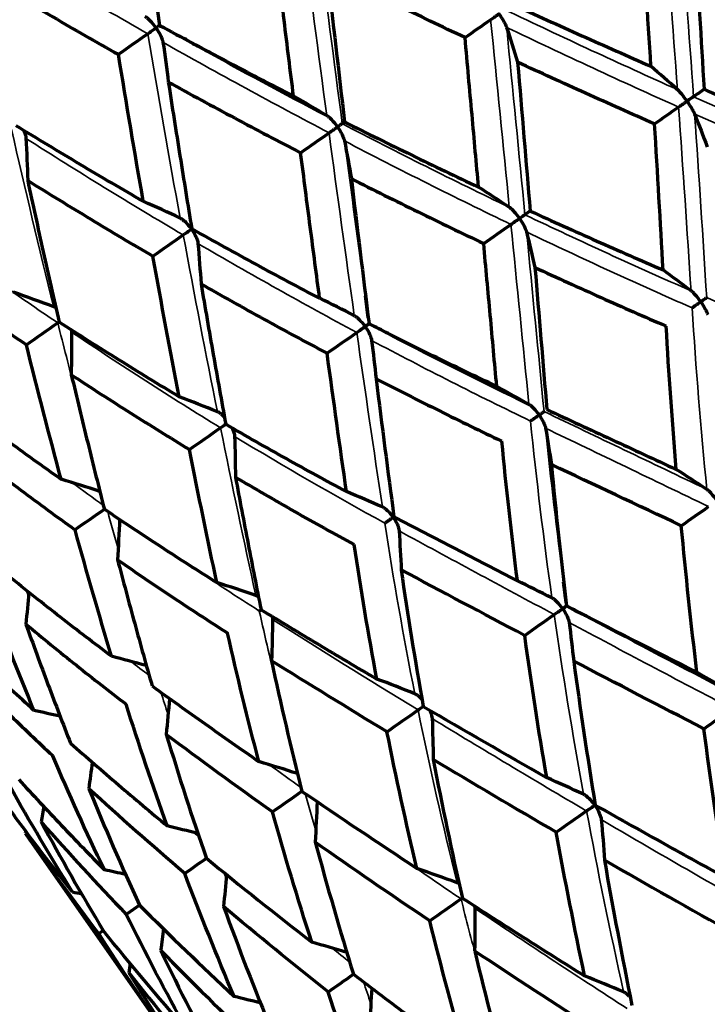
# Model space of a CAD drawing. Units: millimetres. Extents: x 277 to 851, y 83 to 670.
# Drawn here: x 818 to 826, y 574 to 585 of the extents above; entities that cross this region are included whole.
import ezdxf

# ---------------------------------------------------------------- set-up
doc = ezdxf.new("R2010")
doc.units = ezdxf.units.MM
doc.header["$LTSCALE"] = 0.75
doc.layers.add('Visible', color=7, linetype='Continuous', lineweight=70)
doc.layers.add('Visible Narrow', color=7, linetype='Continuous', lineweight=35)

msp = doc.modelspace()

# ---------------------------------------------------------------- linework, layer by layer
at = {"layer": 'Visible'}
msp.add_line((818.462, 576.132), (820.047, 573.869), dxfattribs=at)
for centre, major_axis, ratio, start_param, end_param in [((806.736, 651.358), (-16.217, 95.638), 0.104231, 3.920554, 3.944481), ((823.088, 597.818), (-2.729, 33.025), 0.076022, 1.945886, 2.000236), ((799.42, 571.096), (39.572, 25.947), 0.041771, -0.952091, -0.943233), ((804.155, 576.146), (40.886, 27.808), 0.034859, -1.210481, -1.202024), ((831.862, 566.247), (-15.516, 22.172), 0.259101, -0.825893, -0.807015), ((823.816, 563.902), (-15.107, 21.584), 0.500157, -0.838721, -0.819067), ((800.053, 569.867), (37.706, 23.978), 0.051306, -0.869584, -0.860173), ((798.614, 693.989), (-24.657, 135.856), 0.083488, 3.731853, 3.752135), ((803.451, 573.911), (39.372, 26.255), 0.046314, -1.126734, -1.117876), ((822.953, 597.446), (-2.667, 31.931), 0.073457, 2.024965, 2.08105), ((827.363, 563.098), (-15.515, 22.17), 0.422836, -0.825862, -0.806983), ((819.929, 561.182), (-15.107, 21.582), 0.642884, -0.83872, -0.819065), ((803.401, 572.205), (37.475, 24.342), 0.058135, -1.044245, -1.034835), ((808.168, 577.207), (39.152, 26.589), 0.04942, -1.30144, -1.292583), ((831.08, 562.304), (-16.003, 22.87), 0.34231, -0.810023, -0.792012), ((816.574, 558.834), (-15.107, 21.579), 0.766089, -0.838742, -0.819085), ((823.217, 560.197), (-15.515, 22.167), 0.573727, -0.825846, -0.806966), ((813.43, 580.883), (38.919, 26.935), 0.051005, -1.476186, -1.46733), ((807.461, 575.041), (37.216, 24.743), 0.063166, -1.219027, -1.209618), ((822.879, 597.297), (-2.639, 31.419), 0.07195, 2.10705, 2.16387), ((826.699, 559.238), (-16.002, 22.867), 0.500217, -0.809991, -0.79198), ((819.55, 557.631), (-15.514, 22.164), 0.707195, -0.82585, -0.806968), ((812.11, 578.29), (36.935, 25.167), 0.066254, -1.3939, -1.384492), ((834.325, 575.391), (-4.946, 22.305), 0.406398, 1.266916, 1.336839), ((828.928, 563.389), (-12.877, 18.393), 0.422698, -0.824112, -0.801447), ((816.473, 555.479), (-15.514, 22.162), 0.819189, -0.824745, -0.806997), ((822.74, 556.468), (-16.002, 22.865), 0.642933, -0.809978, -0.791965), ((817.208, 581.853), (36.641, 25.601), 0.067317, -1.56882, -1.560071), ((834.027, 575.178), (-6.492, 21.294), 0.466392, 1.250911, 1.320822), ((819.323, 554.078), (-16.001, 22.862), 0.766125, -0.809987, -0.791972), ((825.202, 560.78), (-12.876, 18.393), 0.573649, -0.824092, -0.801427), ((849.22, 570.944), (-40.69, 17.898), 0.082812, 0.950468, 0.993786), ((816.551, 552.139), (-16.001, 22.858), 0.866056, -0.807022, -0.792013), ((835.8, 574.623), (-10.019, 21.444), 0.543848, 1.168251, 1.233084), ((841.539, 573.471), (-8.956, 29.23), 0.516071, 1.260125, 1.313534), ((827.953, 560.353), (-13.045, 18.634), 0.500061, -0.837315, -0.814626), ((821.907, 558.473), (-12.876, 18.394), 0.707169, -0.824067, -0.801402), ((851.011, 572.183), (-41.405, 17.209), 0.169021, 0.893584, 0.936888), ((814.509, 550.712), (-16.003, 22.854), 0.939692, -0.802881, -0.792118), ((833.568, 574.855), (-10.903, 18.48), 0.53764, 1.142003, 1.21191), ((819.142, 556.537), (-12.876, 18.394), 0.819203, -0.822706, -0.801366), ((842.055, 573.893), (-11.708, 27.442), 0.586445, 1.217946, 1.271459), ((824.38, 557.851), (-13.045, 18.634), 0.642842, -0.837297, -0.814609), ((835.713, 574.552), (-15.578, 17.638), 0.554116, 1.01035, 1.075158), ((852.649, 573.234), (-41.911, 16.617), 0.250183, 0.83641, 0.879628), ((846.187, 573.817), (-32.093, 15.356), 0.39747, 0.755237, 0.805972), ((835.67, 574.538), (-17.939, 15.8), 0.512997, 0.94942, 1.01427), ((816.991, 555.031), (-12.875, 18.395), 0.906345, -0.817423, -0.801306), ((846.309, 573.902), (-30.75, 16.146), 0.469451, 0.738123, 0.788857), ((840.982, 574.311), (-14.058, 24.398), 0.615576, 1.163374, 1.219016), ((853.727, 574.095), (-41.776, 16.121), 0.3269, 0.784429, 0.827741), ((835.712, 574.575), (-5.845, 23.801), 0.426441, 1.413696, 1.479785), ((815.52, 554.001), (-12.872, 18.396), 0.965949, -0.811804, -0.801172), ((821.296, 555.692), (-13.045, 18.634), 0.76609, -0.837274, -0.814585), ((814.774, 553.478), (-12.86, 18.404), 0.996202, -0.805028, -0.800523), ((854.598, 574.704), (-41.345, 15.902), 0.400469, 0.737179, 0.78049), ((842.536, 574.49), (-19.142, 22.074), 0.638167, 1.031894, 1.085859), ((818.795, 553.94), (-13.044, 18.634), 0.866061, -0.833164, -0.81455), ((865.979, 575.021), (-52.615, 16.07), 0.411772, 0.644359, 0.681996), ((844.464, 574.681), (-24.469, 19.389), 0.615759, 0.903099, 0.955132), ((835.553, 574.496), (-7.598, 22.604), 0.487678, 1.392966, 1.459188), ((866.814, 575.566), (-52.003, 15.669), 0.476619, 0.596289, 0.633902), ((835.841, 574.5), (-18.114, 15.839), 0.513235, 1.033952, 1.098768), ((823.717, 554.856), (-13.247, 18.922), 0.707146, -0.847553, -0.824956), ((816.951, 552.649), (-13.043, 18.635), 0.939717, -0.827804, -0.814483)]:
    msp.add_ellipse(centre, major_axis=major_axis, ratio=ratio, start_param=start_param, end_param=end_param, dxfattribs=at)
at = {"layer": 'Visible', "extrusion": (0, 0, -1)}
for centre, major_axis, ratio, start_param, end_param in [((823.894, 590.942), (-1.751, 21.63), 0.068787, 1.812465, 1.89159), ((810.241, 594.06), (-13.044, 18.621), 0.34221, 2.304302, 2.327004), ((803.059, 591.566), (-13.25, 18.912), 0.573764, 2.29413, 2.316732), ((822.416, 591.878), (-19.363, 11.404), 0.322949, 4.558369, 4.629087), ((821.541, 590.764), (-2.672, 21.471), 0.134743, 4.359965, 4.438819), ((822.923, 593.006), (-2.244, 25.791), 0.006789, 1.906252, 1.973642), ((858.464, 610.797), (34.891, 27.957), 0.022418, 2.795195, 2.8046), ((813.516, 594.002), (-12.876, 18.383), 0.258992, 2.317482, 2.340155), ((859.129, 612.942), (37.315, 29.146), 0.003553, 3.061627, 3.070478), ((799.673, 589.195), (-13.25, 18.912), 0.707268, 2.294191, 2.316793), ((806.29, 591.293), (-13.044, 18.62), 0.500185, 2.304348, 2.32705), ((858.206, 610.619), (34.81, 28.06), 0.010871, 2.969371, 2.978775), ((809.474, 591.171), (-12.877, 18.382), 0.422795, 2.317522, 2.340195), ((802.718, 588.792), (-13.045, 18.619), 0.642954, 2.304401, 2.327103), ((821.347, 588.572), (-2.6, 18.917), 0.127598, 4.311618, 4.398619), ((822.908, 593.142), (-2.287, 26.288), 0.006789, 1.996783, 2.062466), ((799.635, 586.633), (-13.045, 18.619), 0.766181, 2.304465, 2.327167), ((835.869, 575.183), (-4.728, 24.851), 0.37793, -1.300602, -1.236212), ((805.75, 588.563), (-12.877, 18.381), 0.573742, 2.317569, 2.340242), ((822.89, 591.078), (-18.244, 11.68), 0.390709, 4.410861, 4.491127), ((821.278, 590.164), (-3.397, 21.233), 0.208332, 4.246141, 4.323179), ((822.271, 588.488), (-2.152, 19.654), 0.069948, 4.265103, 4.348909), ((804.814, 590.51), (-16.009, 22.869), 0.499906, 2.331395, 2.349402), ((802.455, 586.257), (-12.878, 18.381), 0.707248, 2.317624, 2.340297), ((836.494, 574.844), (-6.549, 24.599), 0.458665, -1.285585, -1.223049), ((821.577, 587.64), (-2.663, 18.687), 0.134045, 4.242562, 4.32846), ((843.132, 571.624), (-33.342, 15.49), 0.008206, -1.021283, -0.970623), ((809.012, 564.18), (35.705, 26.891), 0.057872, -1.044252, -1.034844), ((799.691, 584.321), (-12.879, 18.381), 0.819261, 2.319014, 2.340362), ((821.677, 590.292), (-3.46, 21.958), 0.219824, 4.15652, 4.230238), ((800.852, 587.736), (-16.009, 22.87), 0.642705, 2.331367, 2.349375), ((835.46, 575.157), (-4.606, 24.349), 0.369421, -1.3891, -1.322957), ((837.039, 574.705), (-8.962, 23.726), 0.528437, -1.245086, -1.183706), ((844.035, 572.258), (-33.709, 15.175), 0.090625, -0.97216, -0.921498), ((821.411, 590.038), (-4.334, 21.189), 0.292641, 4.138438, 4.212428), ((797.541, 582.816), (-12.88, 18.38), 0.90638, 2.324327, 2.34045), ((797.432, 585.341), (-16.008, 22.87), 0.765975, 2.33133, 2.349338), ((813.072, 567.023), (35.988, 26.512), 0.062998, -1.21903, -1.209622), ((844.443, 572.426), (-35.14, 16.232), 0.086042, -1.063212, -1.012081), ((804.54, 586.9), (-15.505, 22.148), 0.573508, 2.315572, 2.334468), ((836.239, 574.891), (-10.983, 21.519), 0.561396, -1.20142, -1.138369), ((835.69, 574.962), (-6.156, 23.802), 0.444493, -1.382163, -1.317131), ((844.818, 572.81), (-33.8, 14.959), 0.170374, -0.923562, -0.872896), ((859.884, 568.279), (-52.309, 21.695), 0.106053, -0.907338, -0.8711), ((794.657, 583.398), (-16.007, 22.871), 0.865971, 2.334279, 2.349281), ((829.581, 575.677), (-8.276, 15.796), 0.480215, -1.291581, -1.209914), ((817.72, 570.278), (36.286, 26.102), 0.066209, -1.393899, -1.384492), ((810.643, 563.637), (38.141, 28.019), 0.04629, -1.126733, -1.117876), ((800.873, 584.332), (-15.505, 22.148), 0.707047, 2.315548, 2.334444), ((845.435, 573.264), (-33.569, 14.87), 0.247818, -0.877867, -0.82717), ((834.471, 575.034), (-7.385, 21.639), 0.485289, -1.37411, -1.306073), ((836.499, 574.803), (-5.093, 25.616), 0.387014, -1.461059, -1.397907), ((837.573, 574.751), (-18.106, 17.857), 0.565198, -1.002777, -0.942097), ((792.613, 581.967), (-16.005, 22.872), 0.939656, 2.338417, 2.349174), ((862.698, 570.6), (-53.593, 20.019), 0.193045, -0.845321, -0.808894), ((837.614, 574.766), (-20.503, 15.984), 0.515245, -0.949074, -0.888425), ((845.958, 573.6), (-33.079, 14.985), 0.323529, -0.836741, -0.786086), ((822.815, 573.846), (36.589, 25.675), 0.067409, -1.56882, -1.560071), ((791.36, 581.09), (-15.998, 22.877), 0.984789, 2.342711, 2.348866), ((797.795, 582.177), (-15.504, 22.149), 0.819104, 2.316652, 2.33441), ((835.385, 574.852), (-10.396, 20.965), 0.546256, -1.301999, -1.236651), ((815.358, 566.939), (38.375, 27.698), 0.049526, -1.301437, -1.29258), ((804.322, 583.478), (-15.11, 21.582), 0.642738, 2.302712, 2.322366), ((790.938, 580.794), (19.74, 19.74), 1, 0.952364, 0.9532), ((839.186, 574.673), (-7.812, 27.106), 0.504252, -1.42997, -1.372839), ((864.165, 572.583), (-53.594, 18.333), 0.271499, -0.788883, -0.751927), ((828.203, 577.618), (36.888, 25.244), 0.06656, 4.539441, 4.54598), ((853.228, 573.265), (-44.648, 17.844), 0.20673, -1.00521, -0.965043), ((832.379, 574.864), (-10.711, 17.515), 0.516552, -1.292641, -1.219692), ((795.401, 580.501), (-15.503, 22.15), 0.906272, 2.320949, 2.334353), ((833.719, 581.481), (37.174, 24.821), 0.06369, 4.364559, 4.368754), ((820.617, 570.621), (38.618, 27.358), 0.051257, -1.476184, -1.467327), ((837.255, 574.799), (-17.779, 17.777), 0.563936, -1.096867, -1.035349), ((867.898, 573.984), (-55.989, 17.172), 0.342056, -0.714732, -0.678444), ((800.964, 581.128), (-15.109, 21.582), 0.766003, 2.302691, 2.322344), ((839.454, 574.88), (-10.276, 25.546), 0.570728, -1.390995, -1.333817), ((839.196, 585.316), (37.438, 24.42), 0.058884, 4.189763, 4.191295), ((834.954, 574.76), (-17.816, 15.324), 0.497176, -1.097051, -1.031047), ((855.784, 575.063), (-41.109, 16.09), 0.471197, -0.735767, -0.692868), ((793.763, 579.354), (-15.5, 22.151), 0.965904, 2.325391, 2.334227), ((855.615, 574.787), (-45.506, 16.894), 0.294282, -0.937768, -0.897735), ((792.932, 578.771), (-15.487, 22.161), 0.996187, 2.329877, 2.333614), ((826.258, 574.571), (38.863, 27.009), 0.05143, 4.632238, 4.639388), ((836.434, 574.797), (-11.177, 21.621), 0.562709, -1.368618, -1.305327), ((798.241, 579.221), (-15.109, 21.583), 0.865993, 2.306212, 2.322312)]:
    msp.add_ellipse(centre, major_axis=major_axis, ratio=ratio, start_param=start_param, end_param=end_param, dxfattribs=at)
at = {"layer": 'Visible'}
for points, knots in [([(819.685, 586.59), (819.724, 586.311), (819.764, 586.033), (819.844, 585.48), (819.885, 585.205), (819.926, 584.931)], [0.0000021, 0.0000021, 0.0000021, 0.0000021, 0.0872507, 0.0872507, 0.1740373, 0.1740373, 0.1740373, 0.1740373]), ([(821.385, 584.161), (821.351, 584.437), (821.317, 584.712), (821.283, 584.987), (821.25, 585.262), (821.216, 585.537), (821.184, 585.811)], [0.0000044, 0.0000044, 0.0000044, 0.0000044, 0.5, 0.5, 0.5, 1, 1, 1, 1]), ([(818.047, 585.443), (818.285, 585.302), (818.524, 585.162), (819, 584.886), (819.238, 584.751), (819.477, 584.616)], [0.000002, 0.000002, 0.000002, 0.000002, 0.0877351, 0.0877351, 0.1740373, 0.1740373, 0.1740373, 0.1740373]), ([(823.254, 584.798), (823.001, 584.917), (822.75, 585.038), (822.249, 585.281), (822, 585.403), (821.752, 585.526)], [-0.1705235, -0.1705235, -0.1705235, -0.1705235, -0.0851849, -0.0851849, -0.0000018, -0.0000018, -0.0000018, -0.0000018]), ([(823.773, 585.162), (824.024, 585.046), (824.275, 584.932), (824.778, 584.707), (825.028, 584.596), (825.28, 584.486)], [-0.1671089, -0.1671089, -0.1671089, -0.1671089, -0.0831624, -0.0831624, -0.0000019, -0.0000019, -0.0000019, -0.0000019]), ([(819.888, 584.904), (819.887, 584.905), (819.887, 584.905), (819.868, 584.932), (819.846, 584.958), (819.814, 584.991), (819.804, 585.001), (819.784, 585.016), (819.775, 585.023), (819.765, 585.028)], [-0.00026748, -0.00026748, -0.00026748, -0.00026748, 0, 0, 0.00967026, 0.00967026, 0.01410266, 0.01410266, 0.01788507, 0.01788507, 0.01788507, 0.01788507]), ([(823.533, 584.993), (823.539, 584.997), (823.546, 585.002), (823.56, 585.012), (823.567, 585.017), (823.583, 585.028), (823.591, 585.034), (823.607, 585.045), (823.616, 585.051), (823.624, 585.057), (823.624, 585.057), (823.625, 585.057)], [0.000001, 0.000001, 0.000001, 0.000001, 0.00270069, 0.00270069, 0.00550447, 0.00550447, 0.00848648, 0.00848648, 0.01150437, 0.01150437, 0.01166048, 0.01166048, 0.01166048, 0.01166048]), ([(823.625, 585.057), (823.625, 585.057), (823.626, 585.056), (823.645, 585.028), (823.662, 585), (823.683, 584.963), (823.69, 584.951), (823.7, 584.929), (823.704, 584.919), (823.707, 584.91)], [-0.00026207, -0.00026207, -0.00026207, -0.00026207, 0, 0, 0.00988166, 0.00988166, 0.01459115, 0.01459115, 0.01862668, 0.01862668, 0.01862668, 0.01862668]), ([(819.797, 584.84), (819.804, 584.845), (819.811, 584.85), (819.826, 584.861), (819.834, 584.866), (819.849, 584.877), (819.857, 584.883), (819.873, 584.893), (819.88, 584.898), (819.887, 584.903), (819.887, 584.904), (819.888, 584.904)], [0.000001, 0.000001, 0.000001, 0.000001, 0.00269672, 0.00269672, 0.00549174, 0.00549174, 0.0084514, 0.0084514, 0.01144439, 0.01144439, 0.01159941, 0.01159941, 0.01159941, 0.01159941]), ([(819.926, 584.931), (819.925, 584.93), (819.923, 584.928), (819.917, 584.924), (819.912, 584.921), (819.901, 584.913), (819.895, 584.909), (819.888, 584.904), (819.888, 584.904), (819.888, 584.904)], [0.00373408, 0.00373408, 0.00373408, 0.00373408, 0.005502416, 0.005502416, 0.008456832, 0.008456832, 0.011444364, 0.011444364, 0.011599382, 0.011599382, 0.011599382, 0.011599382]), ([(819.888, 584.904), (819.888, 584.903), (819.889, 584.902), (819.908, 584.874), (819.925, 584.845), (819.944, 584.805), (819.95, 584.792), (819.958, 584.768), (819.961, 584.757), (819.963, 584.746)], [-0.00026748, -0.00026748, -0.00026748, -0.00026748, 0, 0, 0.0100789, 0.0100789, 0.014883, 0.014883, 0.01898311, 0.01898311, 0.01898311, 0.01898311]), ([(819.926, 584.931), (820.168, 584.8), (820.411, 584.67), (820.897, 584.413), (821.14, 584.287), (821.385, 584.161)], [-0.171439, -0.171439, -0.171439, -0.171439, -0.0854185, -0.0854185, -0.000002, -0.000002, -0.000002, -0.000002]), ([(823.401, 583.17), (823.378, 583.425), (823.354, 583.688), (823.33, 583.959), (823.305, 584.231), (823.28, 584.51), (823.254, 584.798)], [0.0000042, 0.0000042, 0.0000042, 0.0000042, 0.5, 0.5, 0.5, 1, 1, 1, 1]), ([(825.319, 583.858), (825.067, 583.968), (824.817, 584.08), (824.319, 584.304), (824.073, 584.416), (823.827, 584.53)], [-0.1659348, -0.1659348, -0.1659348, -0.1659348, -0.0825936, -0.0825936, -0.0000017, -0.0000017, -0.0000017, -0.0000017]), ([(820.021, 584.314), (820.262, 584.182), (820.504, 584.05), (820.985, 583.794), (821.223, 583.668), (821.463, 583.544)], [0.0000019, 0.0000019, 0.0000019, 0.0000019, 0.0863541, 0.0863541, 0.1705236, 0.1705236, 0.1705236, 0.1705236]), ([(820.021, 584.314), (820.062, 584.045), (820.105, 583.776), (820.19, 583.243), (820.233, 582.978), (820.277, 582.714)], [0.0000021, 0.0000021, 0.0000021, 0.0000021, 0.0855797, 0.0855797, 0.1705237, 0.1705237, 0.1705237, 0.1705237]), ([(825.673, 584.106), (825.672, 584.106), (825.672, 584.107), (825.653, 584.134), (825.633, 584.159), (825.607, 584.191), (825.598, 584.202), (825.582, 584.219), (825.574, 584.227), (825.568, 584.233)], [-0.01681747, -0.01681747, -0.01681747, -0.01681747, -0.01658479, -0.01658479, -0.00780957, -0.00780957, -0.00361436, -0.00361436, -0.000001, -0.000001, -0.000001, -0.000001]), ([(825.743, 584.155), (825.74, 584.153), (825.737, 584.15), (825.728, 584.144), (825.723, 584.141), (825.711, 584.132), (825.704, 584.128), (825.69, 584.117), (825.682, 584.112), (825.673, 584.106), (825.673, 584.106), (825.673, 584.106)], [-0.01161419, -0.01161419, -0.01161419, -0.01161419, -0.00890031, -0.00890031, -0.00607532, -0.00607532, -0.00305737, -0.00305737, 0, 0, 0.000158, 0.000158, 0.000158, 0.000158]), ([(825.858, 584.236), (826.105, 584.13), (826.353, 584.025), (826.848, 583.82), (827.095, 583.719), (827.342, 583.619)], [-0.1617373, -0.1617373, -0.1617373, -0.1617373, -0.0804136, -0.0804136, -0.0000017, -0.0000017, -0.0000017, -0.0000017]), ([(825.581, 584.042), (825.587, 584.046), (825.593, 584.05), (825.607, 584.06), (825.614, 584.065), (825.63, 584.076), (825.638, 584.081), (825.655, 584.093), (825.663, 584.099), (825.672, 584.105), (825.672, 584.105), (825.673, 584.106)], [-0.01161419, -0.01161419, -0.01161419, -0.01161419, -0.00890245, -0.00890245, -0.00607975, -0.00607975, -0.00305964, -0.00305964, 0, 0, 0.000158, 0.000158, 0.000158, 0.000158]), ([(825.673, 584.106), (825.673, 584.105), (825.673, 584.104), (825.692, 584.077), (825.71, 584.05), (825.731, 584.014), (825.737, 584.002), (825.748, 583.982), (825.753, 583.972), (825.756, 583.964)], [-0.0167881, -0.0167881, -0.0167881, -0.0167881, -0.01655564, -0.01655564, -0.00778197, -0.00778197, -0.00360189, -0.00360189, -0.000001, -0.000001, -0.000001, -0.000001]), ([(821.865, 583.825), (821.864, 583.826), (821.864, 583.827), (821.844, 583.854), (821.823, 583.88), (821.794, 583.911), (821.784, 583.921), (821.765, 583.937), (821.756, 583.944), (821.747, 583.949)], [-0.00026208, -0.00026208, -0.00026208, -0.00026208, 0, 0, 0.00986799, 0.00986799, 0.01459134, 0.01459134, 0.01863796, 0.01863796, 0.01863796, 0.01863796]), ([(819.748, 583.015), (819.517, 583.147), (819.288, 583.281), (818.827, 583.556), (818.595, 583.696), (818.365, 583.837)], [0.0000022, 0.0000022, 0.0000022, 0.0000022, 0.0846786, 0.0846786, 0.171439, 0.171439, 0.171439, 0.171439]), ([(821.773, 583.761), (821.779, 583.765), (821.786, 583.77), (821.801, 583.781), (821.809, 583.786), (821.825, 583.797), (821.833, 583.803), (821.849, 583.814), (821.856, 583.819), (821.864, 583.825), (821.864, 583.825), (821.865, 583.825)], [0.000001, 0.000001, 0.000001, 0.000001, 0.00270069, 0.00270069, 0.00550447, 0.00550447, 0.00848648, 0.00848648, 0.01150437, 0.01150437, 0.01166048, 0.01166048, 0.01166048, 0.01166048]), ([(821.916, 583.861), (821.915, 583.861), (821.914, 583.859), (821.909, 583.856), (821.905, 583.853), (821.896, 583.847), (821.891, 583.844), (821.879, 583.835), (821.873, 583.831), (821.865, 583.826), (821.865, 583.825), (821.865, 583.825)], [0.000001, 0.000001, 0.000001, 0.000001, 0.00270454, 0.00270454, 0.00551241, 0.00551241, 0.00849052, 0.00849052, 0.01150435, 0.01150435, 0.01166046, 0.01166046, 0.01166046, 0.01166046]), ([(821.865, 583.825), (821.865, 583.824), (821.866, 583.824), (821.885, 583.796), (821.902, 583.768), (821.921, 583.729), (821.927, 583.716), (821.935, 583.693), (821.939, 583.683), (821.941, 583.673)], [-0.00026207, -0.00026207, -0.00026207, -0.00026207, 0, 0, 0.00988166, 0.00988166, 0.01459115, 0.01459115, 0.01862668, 0.01862668, 0.01862668, 0.01862668]), ([(821.942, 583.879), (822.184, 583.758), (822.427, 583.638), (822.914, 583.402), (823.157, 583.285), (823.401, 583.17)], [-0.1671089, -0.1671089, -0.1671089, -0.1671089, -0.0831627, -0.0831627, -0.0000019, -0.0000019, -0.0000019, -0.0000019]), ([(818.443, 583.79), (818.445, 583.785), (818.447, 583.78), (818.455, 583.762), (818.46, 583.749), (818.467, 583.724), (818.469, 583.712), (818.47, 583.701)], [0.00834554, 0.00834554, 0.00834554, 0.00834554, 0.0100789, 0.0100789, 0.014883, 0.014883, 0.01898311, 0.01898311, 0.01898311, 0.01898311]), ([(821.67, 581.958), (821.636, 582.213), (821.602, 582.472), (821.567, 582.737), (821.533, 583.001), (821.498, 583.27), (821.463, 583.544)], [0.0000045, 0.0000045, 0.0000045, 0.0000045, 0.5, 0.5, 0.5, 1, 1, 1, 1]), ([(818.489, 583.242), (818.716, 583.1), (818.945, 582.96), (819.4, 582.685), (819.626, 582.55), (819.854, 582.417)], [0.000002, 0.000002, 0.000002, 0.000002, 0.0862126, 0.0862126, 0.1705237, 0.1705237, 0.1705237, 0.1705237]), ([(818.489, 583.242), (818.544, 582.982), (818.601, 582.723), (818.714, 582.209), (818.772, 581.954), (818.83, 581.7)], [0.0000022, 0.0000022, 0.0000022, 0.0000022, 0.0855798, 0.0855798, 0.1705238, 0.1705238, 0.1705238, 0.1705238]), ([(822.015, 583.262), (822.257, 583.139), (822.499, 583.019), (822.98, 582.783), (823.218, 582.668), (823.457, 582.555)], [0.0000018, 0.0000018, 0.0000018, 0.0000018, 0.0841658, 0.0841658, 0.1659349, 0.1659349, 0.1659349, 0.1659349]), ([(823.848, 582.828), (823.847, 582.828), (823.847, 582.829), (823.828, 582.856), (823.808, 582.881), (823.779, 582.912), (823.77, 582.922), (823.752, 582.938), (823.744, 582.945), (823.736, 582.95)], [-0.00025526, -0.00025526, -0.00025526, -0.00025526, 0, 0, 0.00962661, 0.00962661, 0.01422886, 0.01422886, 0.01819281, 0.01819281, 0.01819281, 0.01819281]), ([(823.906, 582.869), (823.905, 582.868), (823.903, 582.866), (823.896, 582.862), (823.892, 582.859), (823.882, 582.852), (823.876, 582.848), (823.863, 582.839), (823.856, 582.834), (823.848, 582.828), (823.848, 582.828), (823.848, 582.828)], [0.000001, 0.000001, 0.000001, 0.000001, 0.0027085, 0.0027085, 0.00552684, 0.00552684, 0.00853767, 0.00853767, 0.01158784, 0.01158784, 0.01174547, 0.01174547, 0.01174547, 0.01174547]), ([(823.964, 582.909), (824.204, 582.799), (824.446, 582.69), (824.928, 582.476), (825.17, 582.371), (825.411, 582.267)], [-0.1617374, -0.1617374, -0.1617374, -0.1617374, -0.0804138, -0.0804138, -0.0000018, -0.0000018, -0.0000018, -0.0000018]), ([(820.274, 582.711), (820.273, 582.712), (820.273, 582.713), (820.253, 582.74), (820.232, 582.765), (820.201, 582.796), (820.19, 582.805), (820.17, 582.82), (820.16, 582.826), (820.151, 582.831)], [-0.00026208, -0.00026208, -0.00026208, -0.00026208, 0, 0, 0.00986799, 0.00986799, 0.01459134, 0.01459134, 0.01863796, 0.01863796, 0.01863796, 0.01863796]), ([(823.755, 582.763), (823.761, 582.767), (823.768, 582.772), (823.783, 582.782), (823.79, 582.788), (823.806, 582.799), (823.815, 582.805), (823.831, 582.816), (823.839, 582.822), (823.847, 582.827), (823.847, 582.827), (823.848, 582.828)], [0.000001, 0.000001, 0.000001, 0.000001, 0.00270636, 0.00270636, 0.00552242, 0.00552242, 0.00853542, 0.00853542, 0.01158786, 0.01158786, 0.01174548, 0.01174548, 0.01174548, 0.01174548]), ([(823.848, 582.828), (823.848, 582.827), (823.849, 582.826), (823.867, 582.799), (823.884, 582.772), (823.904, 582.735), (823.909, 582.723), (823.918, 582.701), (823.922, 582.69), (823.924, 582.681)], [-0.00025525, -0.00025525, -0.00025525, -0.00025525, 0, 0, 0.00963381, 0.00963381, 0.0142237, 0.0142237, 0.01817761, 0.01817761, 0.01817761, 0.01817761]), ([(820.184, 582.649), (820.191, 582.654), (820.199, 582.659), (820.214, 582.669), (820.222, 582.675), (820.237, 582.685), (820.245, 582.691), (820.259, 582.701), (820.267, 582.706), (820.273, 582.711), (820.274, 582.711), (820.274, 582.711)], [0.000001, 0.000001, 0.000001, 0.000001, 0.00270069, 0.00270069, 0.00550447, 0.00550447, 0.00848648, 0.00848648, 0.01150437, 0.01150437, 0.01166048, 0.01166048, 0.01166048, 0.01166048]), ([(820.277, 582.714), (820.276, 582.713), (820.276, 582.713), (820.275, 582.712), (820.274, 582.712), (820.274, 582.711)], [0.0111301277, 0.0111301277, 0.0111301277, 0.0111301277, 0.0115043494, 0.0115043494, 0.0116604585, 0.0116604585, 0.0116604585, 0.0116604585]), ([(820.274, 582.711), (820.274, 582.711), (820.275, 582.71), (820.294, 582.682), (820.31, 582.653), (820.328, 582.614), (820.333, 582.601), (820.341, 582.577), (820.343, 582.565), (820.344, 582.555)], [-0.00026207, -0.00026207, -0.00026207, -0.00026207, 0, 0, 0.00988166, 0.00988166, 0.01459115, 0.01459115, 0.01862668, 0.01862668, 0.01862668, 0.01862668]), ([(821.67, 581.958), (821.436, 582.08), (821.204, 582.204), (820.74, 582.456), (820.508, 582.584), (820.277, 582.714)], [0.000002, 0.000002, 0.000002, 0.000002, 0.0831622, 0.0831622, 0.1671089, 0.1671089, 0.1671089, 0.1671089]), ([(823.6, 580.998), (823.576, 581.257), (823.552, 581.516), (823.529, 581.775), (823.505, 582.034), (823.481, 582.294), (823.457, 582.555)], [0.0000042, 0.0000042, 0.0000042, 0.0000042, 0.5, 0.5, 0.5, 1, 1, 1, 1]), ([(817.204, 582.342), (817.415, 582.189), (817.628, 582.037), (818.051, 581.741), (818.262, 581.595), (818.475, 581.452)], [0.0000021, 0.0000021, 0.0000021, 0.0000021, 0.0862222, 0.0862222, 0.1705237, 0.1705237, 0.1705237, 0.1705237]), ([(824.015, 582.294), (824.255, 582.183), (824.495, 582.074), (824.972, 581.861), (825.208, 581.758), (825.445, 581.656)], [0.0000017, 0.0000017, 0.0000017, 0.0000017, 0.0812804, 0.0812804, 0.1603071, 0.1603071, 0.1603071, 0.1603071]), ([(820.378, 582.115), (820.607, 581.984), (820.838, 581.855), (821.296, 581.603), (821.523, 581.481), (821.751, 581.36)], [0.0000019, 0.0000019, 0.0000019, 0.0000019, 0.0842159, 0.0842159, 0.1659349, 0.1659349, 0.1659349, 0.1659349]), ([(820.378, 582.115), (820.421, 581.857), (820.466, 581.6), (820.555, 581.091), (820.601, 580.838), (820.646, 580.586)], [0.0000022, 0.0000022, 0.0000022, 0.0000022, 0.0833609, 0.0833609, 0.1659351, 0.1659351, 0.1659351, 0.1659351]), ([(825.822, 581.92), (825.821, 581.92), (825.821, 581.921), (825.802, 581.947), (825.783, 581.972), (825.756, 582.002), (825.748, 582.012), (825.731, 582.028), (825.724, 582.035), (825.717, 582.04)], [-0.01633427, -0.01633427, -0.01633427, -0.01633427, -0.01614093, -0.01614093, -0.0075822, -0.0075822, -0.00352227, -0.00352227, -0.000001, -0.000001, -0.000001, -0.000001]), ([(825.822, 581.92), (825.833, 581.928), (825.844, 581.935), (825.853, 581.941), (825.861, 581.948), (825.869, 581.953), (825.875, 581.957), (825.881, 581.961), (825.885, 581.964), (825.887, 581.966)], [0, 0, 0, 0, 0.333333, 0.333333, 0.333333, 0.666667, 0.666667, 0.666667, 1, 1, 1, 1]), ([(825.822, 581.92), (825.822, 581.919), (825.822, 581.919), (825.841, 581.892), (825.857, 581.866), (825.877, 581.83), (825.883, 581.819), (825.892, 581.798), (825.896, 581.788), (825.899, 581.78)], [-0.00021166, -0.00021166, -0.00021166, -0.00021166, 0, 0, 0.00935454, 0.00935454, 0.01380509, 0.01380509, 0.01766476, 0.01766476, 0.01766476, 0.01766476]), ([(820.139, 580.886), (819.919, 581.018), (819.7, 581.151), (819.264, 581.423), (819.046, 581.561), (818.83, 581.7)], [0.0000021, 0.0000021, 0.0000021, 0.0000021, 0.0831622, 0.0831622, 0.1671089, 0.1671089, 0.1671089, 0.1671089]), ([(822.166, 581.65), (822.165, 581.651), (822.165, 581.652), (822.146, 581.678), (822.125, 581.703), (822.095, 581.733), (822.085, 581.742), (822.066, 581.757), (822.057, 581.764), (822.048, 581.768)], [-0.00025526, -0.00025526, -0.00025526, -0.00025526, 0, 0, 0.00962661, 0.00962661, 0.01422886, 0.01422886, 0.01819281, 0.01819281, 0.01819281, 0.01819281]), ([(822.209, 581.68), (822.209, 581.68), (822.208, 581.68), (822.206, 581.678), (822.203, 581.676), (822.196, 581.671), (822.191, 581.668), (822.18, 581.66), (822.174, 581.656), (822.167, 581.651), (822.166, 581.65), (822.166, 581.65)], [0.002370245, 0.002370245, 0.002370245, 0.002370245, 0.002708495, 0.002708495, 0.005526836, 0.005526836, 0.008537672, 0.008537672, 0.011587844, 0.011587844, 0.011745469, 0.011745469, 0.011745469, 0.011745469]), ([(823.6, 580.998), (823.367, 581.108), (823.135, 581.22), (822.671, 581.447), (822.439, 581.563), (822.209, 581.68)], [0.0000019, 0.0000019, 0.0000019, 0.0000019, 0.0804135, 0.0804135, 0.1617374, 0.1617374, 0.1617374, 0.1617374]), ([(822.074, 581.586), (822.081, 581.591), (822.088, 581.596), (822.103, 581.606), (822.111, 581.612), (822.127, 581.623), (822.135, 581.629), (822.151, 581.639), (822.158, 581.645), (822.165, 581.65), (822.166, 581.65), (822.166, 581.65)], [0.000001, 0.000001, 0.000001, 0.000001, 0.00270636, 0.00270636, 0.00552242, 0.00552242, 0.00853542, 0.00853542, 0.01158786, 0.01158786, 0.01174548, 0.01174548, 0.01174548, 0.01174548]), ([(822.166, 581.65), (822.166, 581.65), (822.167, 581.649), (822.186, 581.622), (822.202, 581.594), (822.22, 581.556), (822.225, 581.543), (822.232, 581.52), (822.235, 581.509), (822.236, 581.499)], [-0.00025525, -0.00025525, -0.00025525, -0.00025525, 0, 0, 0.00963381, 0.00963381, 0.0142237, 0.0142237, 0.01817761, 0.01817761, 0.01817761, 0.01817761]), ([(818.964, 581.125), (819.178, 580.984), (819.395, 580.845), (819.824, 580.573), (820.037, 580.441), (820.252, 580.31)], [0.000002, 0.000002, 0.000002, 0.000002, 0.0841332, 0.0841332, 0.165935, 0.165935, 0.165935, 0.165935]), ([(818.964, 581.125), (819.023, 580.878), (819.082, 580.631), (819.202, 580.143), (819.263, 579.901), (819.324, 579.661)], [0.0000023, 0.0000023, 0.0000023, 0.0000023, 0.0833613, 0.0833613, 0.1659351, 0.1659351, 0.1659351, 0.1659351]), ([(822.284, 581.082), (822.514, 580.963), (822.746, 580.846), (823.202, 580.62), (823.428, 580.51), (823.654, 580.402)], [0.0000018, 0.0000018, 0.0000018, 0.0000018, 0.0816661, 0.0816661, 0.1603072, 0.1603072, 0.1603072, 0.1603072]), ([(818.854, 579.986), (818.652, 580.128), (818.452, 580.271), (818.048, 580.566), (817.845, 580.717), (817.644, 580.87)], [0.0000022, 0.0000022, 0.0000022, 0.0000022, 0.0823146, 0.0823146, 0.1671089, 0.1671089, 0.1671089, 0.1671089]), ([(820.632, 580.665), (820.627, 580.67), (820.621, 580.676), (820.606, 580.69), (820.595, 580.699), (820.575, 580.713), (820.565, 580.719), (820.555, 580.723)], [0.00717454, 0.00717454, 0.00717454, 0.00717454, 0.00962661, 0.00962661, 0.01422886, 0.01422886, 0.01819281, 0.01819281, 0.01819281, 0.01819281]), ([(824.062, 580.687), (824.061, 580.688), (824.061, 580.689), (824.042, 580.715), (824.023, 580.739), (823.994, 580.768), (823.985, 580.777), (823.967, 580.792), (823.958, 580.798), (823.95, 580.803)], [-0.00021163, -0.00021163, -0.00021163, -0.00021163, 0, 0, 0.00936851, 0.00936851, 0.01381257, 0.01381257, 0.01766701, 0.01766701, 0.01766701, 0.01766701]), ([(824.062, 580.687), (824.073, 580.695), (824.082, 580.701), (824.089, 580.707), (824.097, 580.712), (824.103, 580.716), (824.107, 580.719), (824.111, 580.722), (824.114, 580.724), (824.115, 580.725)], [0, 0, 0, 0, 0.333333, 0.333333, 0.333333, 0.666667, 0.666667, 0.666667, 1, 1, 1, 1]), ([(824.145, 580.746), (824.38, 580.637), (824.616, 580.528), (824.851, 580.42), (825.086, 580.311), (825.321, 580.203), (825.555, 580.094)], [0.0000008, 0.0000008, 0.0000008, 0.0000008, 0.5, 0.5, 0.5, 0.9999991, 0.9999991, 0.9999991, 0.9999991]), ([(824.062, 580.687), (824.062, 580.687), (824.062, 580.686), (824.081, 580.66), (824.096, 580.633), (824.114, 580.596), (824.12, 580.584), (824.128, 580.563), (824.131, 580.552), (824.132, 580.543)], [-0.00021167, -0.00021167, -0.00021167, -0.00021167, 0, 0, 0.00935454, 0.00935454, 0.01380509, 0.01380509, 0.01766476, 0.01766476, 0.01766476, 0.01766476]), ([(820.59, 580.547), (820.598, 580.552), (820.605, 580.557), (820.62, 580.568), (820.628, 580.573), (820.639, 580.581), (820.643, 580.584), (820.647, 580.586)], [0.000001, 0.000001, 0.000001, 0.000001, 0.002706364, 0.002706364, 0.005522418, 0.005522418, 0.007018463, 0.007018463, 0.007018463, 0.007018463]), ([(821.962, 579.852), (821.741, 579.97), (821.522, 580.09), (821.083, 580.335), (820.864, 580.46), (820.646, 580.586)], [0.000002, 0.000002, 0.000002, 0.000002, 0.0804136, 0.0804136, 0.1617374, 0.1617374, 0.1617374, 0.1617374]), ([(820.715, 580.547), (820.719, 580.539), (820.722, 580.532), (820.73, 580.513), (820.735, 580.5), (820.741, 580.476), (820.743, 580.464), (820.743, 580.454)], [0.00708751, 0.00708751, 0.00708751, 0.00708751, 0.00963381, 0.00963381, 0.0142237, 0.0142237, 0.01817761, 0.01817761, 0.01817761, 0.01817761]), ([(817.817, 580.322), (818.015, 580.169), (818.214, 580.018), (818.609, 579.723), (818.806, 579.579), (819.004, 579.437)], [0.0000021, 0.0000021, 0.0000021, 0.0000021, 0.0841532, 0.0841532, 0.1659351, 0.1659351, 0.1659351, 0.1659351]), ([(820.753, 580.009), (820.969, 579.882), (821.186, 579.756), (821.617, 579.511), (821.831, 579.393), (822.046, 579.276)], [0.000002, 0.000002, 0.000002, 0.000002, 0.0814218, 0.0814218, 0.1603074, 0.1603074, 0.1603074, 0.1603074]), ([(820.753, 580.009), (820.798, 579.765), (820.844, 579.522), (820.937, 579.041), (820.984, 578.803), (821.031, 578.566)], [0.0000022, 0.0000022, 0.0000022, 0.0000022, 0.0806139, 0.0806139, 0.1603081, 0.1603081, 0.1603081, 0.1603081]), ([(826, 579.754), (825.999, 579.755), (825.999, 579.756), (825.98, 579.783), (825.96, 579.807), (825.932, 579.838), (825.922, 579.848), (825.905, 579.864), (825.896, 579.871), (825.888, 579.876)], [-0.00025522, -0.00025522, -0.00025522, -0.00025522, 0, 0, 0.00961292, 0.00961292, 0.01421247, 0.01421247, 0.01817402, 0.01817402, 0.01817402, 0.01817402]), ([(820.549, 578.862), (820.345, 578.989), (820.142, 579.119), (819.734, 579.385), (819.529, 579.522), (819.324, 579.661)], [0.0000021, 0.0000021, 0.0000021, 0.0000021, 0.0795796, 0.0795796, 0.1617374, 0.1617374, 0.1617374, 0.1617374]), ([(822.471, 579.574), (822.471, 579.574), (822.47, 579.575), (822.452, 579.601), (822.431, 579.624), (822.401, 579.653), (822.391, 579.661), (822.372, 579.675), (822.363, 579.681), (822.354, 579.685)], [-0.00021163, -0.00021163, -0.00021163, -0.00021163, 0, 0, 0.00936851, 0.00936851, 0.01381257, 0.01381257, 0.01766701, 0.01766701, 0.01766701, 0.01766701]), ([(822.471, 579.574), (822.471, 579.573), (822.472, 579.572), (822.49, 579.546), (822.505, 579.519), (822.522, 579.481), (822.526, 579.469), (822.533, 579.446), (822.535, 579.435), (822.536, 579.425)], [-0.00021167, -0.00021167, -0.00021167, -0.00021167, 0, 0, 0.00935454, 0.00935454, 0.01380509, 0.01380509, 0.01766476, 0.01766476, 0.01766476, 0.01766476]), ([(822.479, 579.579), (822.703, 579.462), (822.927, 579.346), (823.152, 579.23), (823.376, 579.113), (823.6, 578.998), (823.824, 578.882)], [0.0000008, 0.0000008, 0.0000008, 0.0000008, 0.5, 0.5, 0.5, 0.9999991, 0.9999991, 0.9999991, 0.9999991]), ([(819.468, 579.11), (819.668, 578.971), (819.869, 578.834), (820.269, 578.568), (820.468, 578.438), (820.668, 578.311)], [0.000002, 0.000002, 0.000002, 0.000002, 0.0813943, 0.0813943, 0.1603075, 0.1603075, 0.1603075, 0.1603075]), ([(819.468, 579.11), (819.529, 578.877), (819.592, 578.645), (819.717, 578.186), (819.781, 577.96), (819.845, 577.735)], [0.0000023, 0.0000023, 0.0000023, 0.0000023, 0.0806139, 0.0806139, 0.1603082, 0.1603082, 0.1603082, 0.1603082]), ([(819.402, 578.059), (819.215, 578.199), (819.03, 578.34), (818.657, 578.631), (818.469, 578.78), (818.283, 578.932)], [0.0000021, 0.0000021, 0.0000021, 0.0000021, 0.0795418, 0.0795418, 0.1617375, 0.1617375, 0.1617375, 0.1617375]), ([(824.318, 578.577), (824.318, 578.577), (824.317, 578.578), (824.298, 578.605), (824.277, 578.629), (824.248, 578.659), (824.238, 578.669), (824.219, 578.684), (824.209, 578.69), (824.2, 578.694)], [-0.00025522, -0.00025522, -0.00025522, -0.00025522, 0, 0, 0.00961292, 0.00961292, 0.01421247, 0.01421247, 0.01817402, 0.01817402, 0.01817402, 0.01817402]), ([(821.031, 578.566), (821.24, 578.439), (821.45, 578.312), (821.66, 578.186), (821.87, 578.06), (822.081, 577.935), (822.293, 577.81)], [0.0000011, 0.0000011, 0.0000011, 0.0000011, 0.5, 0.5, 0.5, 0.9999991, 0.9999991, 0.9999991, 0.9999991]), ([(824.226, 578.512), (824.233, 578.517), (824.24, 578.522), (824.256, 578.533), (824.263, 578.538), (824.279, 578.549), (824.287, 578.555), (824.303, 578.566), (824.31, 578.571), (824.317, 578.576), (824.318, 578.576), (824.318, 578.577)], [0.000001, 0.000001, 0.000001, 0.000001, 0.00270636, 0.00270636, 0.0055224, 0.0055224, 0.00853541, 0.00853541, 0.01158785, 0.01158785, 0.01174547, 0.01174547, 0.01174547, 0.01174547]), ([(824.361, 578.607), (824.361, 578.606), (824.36, 578.606), (824.358, 578.605), (824.355, 578.603), (824.348, 578.597), (824.343, 578.594), (824.332, 578.586), (824.326, 578.582), (824.319, 578.577), (824.318, 578.577), (824.318, 578.577)], [0.002370416, 0.002370416, 0.002370416, 0.002370416, 0.002708513, 0.002708513, 0.005526852, 0.005526852, 0.008537678, 0.008537678, 0.011587835, 0.011587835, 0.011745459, 0.011745459, 0.011745459, 0.011745459]), ([(824.318, 578.577), (824.319, 578.576), (824.319, 578.575), (824.338, 578.548), (824.354, 578.52), (824.372, 578.482), (824.377, 578.469), (824.385, 578.446), (824.387, 578.436), (824.389, 578.426)], [-0.00025523, -0.00025523, -0.00025523, -0.00025523, 0, 0, 0.009646, 0.009646, 0.01423915, 0.01423915, 0.01819616, 0.01819616, 0.01819616, 0.01819616]), ([(818.557, 577.468), (818.389, 577.62), (818.223, 577.775), (817.889, 578.092), (817.72, 578.256), (817.554, 578.421)], [0.0000022, 0.0000022, 0.0000022, 0.0000022, 0.0795264, 0.0795264, 0.1617375, 0.1617375, 0.1617375, 0.1617375]), ([(818.468, 578.41), (818.65, 578.258), (818.834, 578.108), (819.198, 577.817), (819.379, 577.676), (819.562, 577.536)], [0.0000021, 0.0000021, 0.0000021, 0.0000021, 0.0814607, 0.0814607, 0.1603076, 0.1603076, 0.1603076, 0.1603076]), ([(818.468, 578.41), (818.548, 578.189), (818.628, 577.97), (818.791, 577.538), (818.872, 577.324), (818.955, 577.112)], [0.0000024, 0.0000024, 0.0000024, 0.0000024, 0.0806137, 0.0806137, 0.1603082, 0.1603082, 0.1603082, 0.1603082]), ([(817.785, 577.931), (817.947, 577.766), (818.11, 577.602), (818.436, 577.284), (818.598, 577.129), (818.762, 576.976)], [0.0000021, 0.0000021, 0.0000021, 0.0000021, 0.0813789, 0.0813789, 0.1603077, 0.1603077, 0.1603077, 0.1603077]), ([(819.845, 577.735), (820.035, 577.597), (820.227, 577.459), (820.421, 577.322), (820.615, 577.184), (820.811, 577.047), (821.008, 576.91)], [0.0000011, 0.0000011, 0.0000011, 0.0000011, 0.5, 0.5, 0.5, 0.9999991, 0.9999991, 0.9999991, 0.9999991]), ([(822.785, 577.591), (822.779, 577.596), (822.774, 577.602), (822.758, 577.616), (822.747, 577.625), (822.727, 577.639), (822.717, 577.645), (822.707, 577.649)], [0.00708824, 0.00708824, 0.00708824, 0.00708824, 0.00961292, 0.00961292, 0.01421247, 0.01421247, 0.01817402, 0.01817402, 0.01817402, 0.01817402]), ([(822.743, 577.473), (822.75, 577.479), (822.757, 577.484), (822.772, 577.494), (822.78, 577.5), (822.791, 577.507), (822.795, 577.51), (822.799, 577.513)], [0.000001, 0.000001, 0.000001, 0.000001, 0.00270636, 0.00270636, 0.0055224, 0.0055224, 0.007018065, 0.007018065, 0.007018065, 0.007018065]), ([(822.868, 577.472), (822.871, 577.465), (822.874, 577.458), (822.882, 577.439), (822.887, 577.426), (822.893, 577.402), (822.895, 577.391), (822.896, 577.38)], [0.0071752, 0.0071752, 0.0071752, 0.0071752, 0.009646, 0.009646, 0.01423915, 0.01423915, 0.01819616, 0.01819616, 0.01819616, 0.01819616]), ([(818.955, 577.112), (819.129, 576.959), (819.303, 576.808), (819.479, 576.658), (819.654, 576.507), (819.831, 576.358), (820.008, 576.21)], [0.0000011, 0.0000011, 0.0000011, 0.0000011, 0.5, 0.5, 0.5, 0.9999991, 0.9999991, 0.9999991, 0.9999991]), ([(818.391, 576.716), (818.543, 576.55), (818.697, 576.384), (818.853, 576.22), (819.009, 576.056), (819.166, 575.893), (819.325, 575.732)], [0.000001, 0.000001, 0.000001, 0.000001, 0.5, 0.5, 0.5, 0.9999991, 0.9999991, 0.9999991, 0.9999991]), ([(818.977, 575.488), (818.834, 575.671), (818.695, 575.852), (818.56, 576.03), (818.425, 576.209), (818.294, 576.385), (818.167, 576.56)], [0.0000008, 0.0000008, 0.0000008, 0.0000008, 0.5, 0.5, 0.5, 0.9999991, 0.9999991, 0.9999991, 0.9999991]), ([(824.668, 576.436), (824.668, 576.437), (824.667, 576.437), (824.648, 576.465), (824.626, 576.49), (824.595, 576.52), (824.584, 576.529), (824.564, 576.544), (824.555, 576.551), (824.545, 576.555)], [-0.00026205, -0.00026205, -0.00026205, -0.00026205, 0, 0, 0.00985638, 0.00985638, 0.0145775, 0.0145775, 0.01862212, 0.01862212, 0.01862212, 0.01862212]), ([(824.578, 576.373), (824.586, 576.378), (824.593, 576.383), (824.608, 576.394), (824.616, 576.399), (824.631, 576.41), (824.639, 576.415), (824.654, 576.426), (824.661, 576.431), (824.667, 576.435), (824.668, 576.436), (824.668, 576.436)], [0.000001, 0.000001, 0.000001, 0.000001, 0.00270068, 0.00270068, 0.00550443, 0.00550443, 0.00848646, 0.00848646, 0.01150436, 0.01150436, 0.01166047, 0.01166047, 0.01166047, 0.01166047]), ([(824.671, 576.438), (824.671, 576.438), (824.67, 576.437), (824.669, 576.436), (824.668, 576.436), (824.668, 576.436)], [0.0111299773, 0.0111299773, 0.0111299773, 0.0111299773, 0.0115043391, 0.0115043391, 0.0116604476, 0.0116604476, 0.0116604476, 0.0116604476]), ([(824.668, 576.436), (824.669, 576.435), (824.669, 576.434), (824.688, 576.407), (824.705, 576.378), (824.722, 576.338), (824.727, 576.325), (824.735, 576.301), (824.737, 576.29), (824.738, 576.279)], [-0.00026205, -0.00026205, -0.00026205, -0.00026205, 0, 0, 0.00989206, 0.00989206, 0.01460433, 0.01460433, 0.01864255, 0.01864255, 0.01864255, 0.01864255]), ([(824.671, 576.438), (824.909, 576.304), (825.146, 576.171), (825.382, 576.04), (825.618, 575.908), (825.854, 575.778), (826.088, 575.65)], [0, 0, 0, 0, 0.5, 0.5, 0.5, 0.999999, 0.999999, 0.999999, 0.999999]), ([(823.224, 575.425), (823.445, 575.281), (823.667, 575.139), (823.889, 574.998), (824.111, 574.857), (824.333, 574.716), (824.556, 574.577)], [0, 0, 0, 0, 0.5, 0.5, 0.5, 0.999999, 0.999999, 0.999999, 0.999999]), ([(822.038, 574.594), (822.241, 574.44), (822.445, 574.286), (822.651, 574.133), (822.856, 573.981), (823.063, 573.829), (823.271, 573.678)], [0, 0, 0, 0, 0.5, 0.5, 0.5, 0.999999, 0.999999, 0.999999, 0.999999]), ([(825.055, 574.346), (825.051, 574.35), (825.048, 574.353), (825.033, 574.367), (825.022, 574.376), (825.001, 574.391), (824.991, 574.398), (824.981, 574.402)], [0.00834596, 0.00834596, 0.00834596, 0.00834596, 0.01006163, 0.01006163, 0.01487371, 0.01487371, 0.01898006, 0.01898006, 0.01898006, 0.01898006])]:
    msp.add_open_spline(points, degree=3, knots=knots, dxfattribs=at)
for points in [[(820.357, 584.697), (820.294, 584.732), (820.23, 584.767), (820.166, 584.802)], [(822.2, 581.745), (822.191, 581.824), (822.18, 581.903), (822.169, 581.982)], [(825.728, 581.854), (825.736, 581.86), (825.754, 581.873), (825.786, 581.895), (825.81, 581.912), (825.822, 581.92)], [(818.794, 581.855), (818.787, 581.859), (818.78, 581.863), (818.773, 581.866)], [(818.816, 581.691), (818.821, 581.694), (818.825, 581.697), (818.83, 581.7)], [(818.963, 581.615), (818.965, 581.606), (818.966, 581.598), (818.966, 581.59)], [(822.441, 581.561), (822.374, 581.596), (822.307, 581.63), (822.24, 581.665)], [(823.968, 580.622), (823.977, 580.628), (823.996, 580.641), (824.028, 580.664), (824.051, 580.68), (824.062, 580.687)], [(822.38, 579.51), (822.389, 579.516), (822.409, 579.53), (822.441, 579.552), (822.461, 579.567), (822.471, 579.574)], [(822.471, 579.574), (822.474, 579.576), (822.477, 579.578), (822.479, 579.579)], [(824.357, 578.641), (824.348, 578.716), (824.338, 578.791), (824.328, 578.866)], [(821.003, 578.706), (820.994, 578.712), (820.985, 578.717), (820.975, 578.72)], [(821.012, 578.552), (821.018, 578.556), (821.025, 578.561), (821.031, 578.566)], [(824.631, 578.466), (824.561, 578.504), (824.49, 578.54), (824.419, 578.577)], [(821.154, 578.491), (821.156, 578.481), (821.158, 578.47), (821.157, 578.46)], [(823.189, 575.579), (823.182, 575.584), (823.174, 575.587), (823.167, 575.59)], [(823.21, 575.415), (823.215, 575.418), (823.22, 575.422), (823.224, 575.425)], [(823.357, 575.338), (823.359, 575.33), (823.36, 575.322), (823.36, 575.314)]]:
    msp.add_open_spline(points, degree=3, dxfattribs=at)
at = {"layer": 'Visible Narrow'}
for centre, major_axis, ratio, start_param, end_param in [((823.298, 592.681), (-2.311, 23.897), 0.064538, 4.344789, 4.436219), ((823.054, 593.704), (-2.568, 25.725), 0.072164, 4.324862, 4.410303), ((822.808, 593.532), (-2.535, 25.77), 0.002099, 4.285569, 4.371011), ((823.427, 591.455), (-2.179, 23.225), 0.065819, 4.288837, 4.381353), ((823.464, 591.66), (-2.22, 23.518), 0.069964, 4.280935, 4.372414), ((823.029, 591.361), (-2.305, 23.483), 0.001973, 4.242107, 4.333577), ((834.143, 576.406), (-21.233, 10.075), 0.069558, -1.230671, -1.138706), ((833.686, 576.092), (-21.159, 10.141), 0.001949, -1.19246, -1.100485)]:
    msp.add_ellipse(centre, major_axis=major_axis, ratio=ratio, start_param=start_param, end_param=end_param, dxfattribs=at)
at = {"layer": 'Visible Narrow', "extrusion": (0, 0, -1)}
for centre, major_axis, ratio, start_param, end_param in [((822.421, 591.881), (-2.56, 23.421), 0.068927, 4.374402, 4.466853), ((821.552, 592.341), (-19.241, 11.851), 0.32523, 4.604231, 4.696396), ((822.507, 591.876), (-2.547, 23.532), 0.065011, 4.371866, 4.463906), ((822.827, 592.352), (-20.439, 11.003), 0.261727, 4.439242, 4.530672), ((822.851, 592.369), (-2.357, 23.882), 0.002, 4.307203, 4.398634), ((822.583, 593.375), (-21.775, 12.04), 0.28182, 4.421351, 4.506793), ((822.017, 591.599), (-2.971, 23.086), 0.136982, 4.340528, 4.432978), ((822.455, 591.84), (-19.371, 11.493), 0.327996, 4.554777, 4.646816), ((823.829, 591.717), (-20.074, 10.462), 0.264243, 4.388372, 4.480948), ((823.703, 591.82), (-20.253, 10.668), 0.269687, 4.379253, 4.470741), ((822.409, 592.059), (-19.56, 11.561), 0.326137, 4.455305, 4.546736), ((821.668, 591.354), (-3.576, 22.601), 0.206113, 4.311991, 4.404442), ((822.431, 592.075), (-2.579, 23.708), 0.0694, 4.270209, 4.361639), ((822.063, 591.565), (-18.219, 12.297), 0.388832, 4.555663, 4.647702), ((822.573, 593.368), (-2.681, 25.648), 0.068358, 4.259552, 4.331904), ((822.366, 593.223), (-20.774, 12.682), 0.350376, 4.436265, 4.521707), ((823.346, 591.379), (-19.285, 10.947), 0.32871, 4.406785, 4.499361), ((822.972, 591.118), (-2.287, 23.146), 0.001974, 4.250716, 4.343292), ((822.052, 591.809), (-2.983, 23.377), 0.137898, 4.235969, 4.3274), ((823.248, 591.509), (-19.43, 11.186), 0.334579, 4.396437, 4.487915), ((822.174, 593.089), (-19.475, 13.596), 0.415373, 4.43508, 4.520522), ((821.726, 591.329), (-16.761, 13.383), 0.442611, 4.537116, 4.569887), ((833.87, 576.215), (-3.842, 21.974), 0.332605, -1.345604, -1.253637), ((821.724, 591.579), (-3.581, 22.894), 0.207419, 4.262727, 4.298448), ((822.013, 592.976), (-17.823, 14.841), 0.472166, 4.412111, 4.497552), ((822.557, 590.827), (-2.564, 22.934), 0.071077, 4.213061, 4.305637), ((822.826, 591.22), (-18.336, 11.945), 0.396609, 4.399221, 4.49069), ((833.438, 575.919), (-4.918, 21.204), 0.394284, -1.348904, -1.256928), ((822.196, 590.574), (-3.011, 22.573), 0.141695, 4.178505, 4.271081), ((833.442, 575.767), (-4.852, 21.166), 0.387875, -1.335729, -1.255397), ((833.741, 575.976), (-21.069, 10.113), 0.001955, -1.190764, -1.098176), ((822.449, 590.962), (-16.93, 12.996), 0.452037, 4.382284, 4.473745), ((821.887, 592.887), (-15.767, 16.418), 0.513218, 4.366027, 4.385266), ((821.904, 590.388), (-3.642, 22.089), 0.213672, 4.218497, 4.239615), ((833.051, 575.655), (-6.368, 20.245), 0.449425, -1.332665, -1.24068), ((833.313, 575.676), (-20.785, 10.294), 0.070322, -1.153457, -1.060869), ((822.129, 590.743), (-15.172, 14.354), 0.494363, 4.341658, 4.385734), ((821.683, 590.215), (-4.488, 21.422), 0.286068, 4.206303, 4.210286), ((832.722, 575.429), (-8.221, 19.064), 0.491612, -1.245268, -1.200964), ((832.937, 575.413), (-20.301, 10.586), 0.140118, -1.119172, -1.026584), ((845.572, 573.217), (-12.133, 31.976), 0.568074, -1.256251, -1.195882), ((874.69, 563.68), (-68.139, 27.794), 0.102921, -0.821146, -0.783311), ((821.875, 590.57), (-13.08, 15.93), 0.51506, 4.286191, 4.299276), ((832.46, 575.25), (-10.389, 17.651), 0.512407, -1.159703, -1.146543), ((846.61, 573.943), (-15.931, 29.619), 0.636721, -1.188205, -1.127836), ((880.09, 567.461), (-71.649, 24.811), 0.188095, -0.752077, -0.714243), ((832.625, 575.194), (-19.616, 11.003), 0.211187, -1.088404, -1.06728), ((847.453, 574.534), (-20.738, 26.339), 0.67096, -1.030196, -1.016617), ((833.641, 574.812), (-5.449, 21.315), 0.387189, -1.491256, -1.39916), ((833.852, 574.89), (-20.76, 10.696), 0.135721, -1.279844, -1.187336), ((832.386, 575.027), (-18.722, 11.575), 0.282704, -1.058553, -1.054573), ((884.706, 570.693), (-74.598, 21.848), 0.260263, -0.682007, -0.667211), ((848.077, 574.97), (-25.419, 22.594), 0.661363, -0.90755, -0.905063), ((833.321, 574.577), (-6.992, 20.304), 0.440491, -1.412236, -1.379436), ((833.486, 574.634), (-20.108, 11.091), 0.204107, -1.251363, -1.158855), ((888.397, 573.278), (-76.78, 19.104), 0.322026, -0.61148, -0.606511), ((833.063, 574.407), (-8.902, 19.074), 0.47999, -1.357049, -1.345099)]:
    msp.add_ellipse(centre, major_axis=major_axis, ratio=ratio, start_param=start_param, end_param=end_param, dxfattribs=at)

doc.saveas('drawing.dxf')
